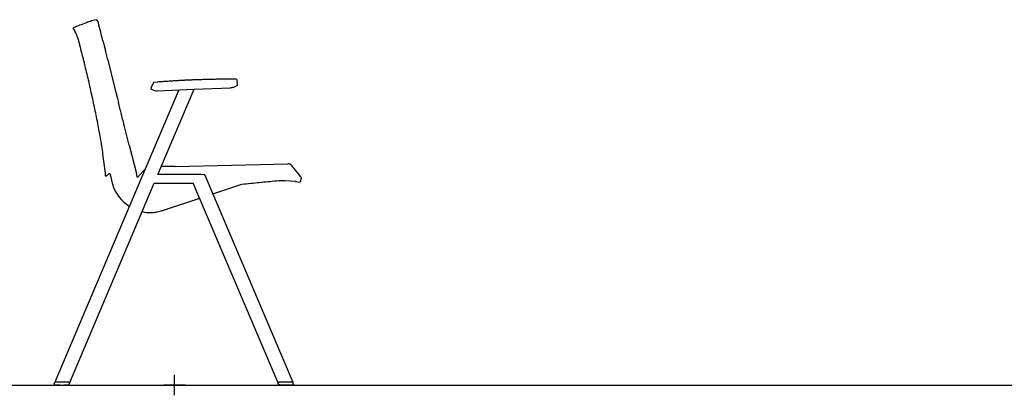
# Model space of a CAD drawing. Units: millimetres. Extents: x -2723 to 404, y 2136 to 3186.
# Drawn here: x -2368 to -2155, y 2665 to 2746 of the extents above; entities that cross this region are included whole.
import ezdxf

# ---------------------------------------------------------------- set-up
doc = ezdxf.new("R2010")
doc.units = ezdxf.units.MM
doc.layers.add('HL3', color=7, linetype='Continuous')
doc.layers.add('insertion point', color=4, linetype='Continuous')

# ---------------------------------------------------------------- blocks, each defined once
blk = doc.blocks.new('section_fixed+armtrest')
at = {"layer": 'HL3', "linetype": 'Continuous'}
for p, q in [((-17.01, 79), (-17.31, 78.93)), ((-21.56, 77.42), (-21.99, 77.25)), ((-21.41, 77.48), (-21.56, 77.42)), ((-20.89, 77.68), (-21.41, 77.48)), ((-18.11, 78.72), (-18.07, 78.73)), ((-15.48, 74.28), (-15.24, 73.35)), ((-15.24, 73.35), (-14.98, 72.33)), ((-14.47, 70.3), (-14.98, 72.33)), ((-14.47, 70.3), (-12.92, 64.14)), ((6.38, 66.06), (6.15, 66.05)), ((6.61, 66.07), (6.38, 66.06)), ((6.84, 66.07), (6.61, 66.07)), ((7.06, 66.08), (6.84, 66.07)), ((7.28, 66.08), (7.06, 66.08)), ((7.5, 66.09), (7.28, 66.08)), ((7.71, 66.09), (7.5, 66.09)), ((7.92, 66.1), (7.71, 66.09)), ((8.14, 66.1), (7.92, 66.1)), ((8.35, 66.11), (8.14, 66.1)), ((8.55, 66.11), (8.34, 66.11)), ((8.76, 66.11), (8.55, 66.11)), ((8.96, 66.12), (8.76, 66.11)), ((9.16, 66.12), (8.96, 66.12)), ((9.36, 66.12), (9.16, 66.12)), ((9.56, 66.13), (9.36, 66.12)), ((9.86, 66.13), (9.56, 66.13)), ((10.15, 66.13), (9.85, 66.13)), ((10.53, 66.14), (10.14, 66.13)), ((10.9, 66.14), (10.52, 66.14)), ((11.26, 66.14), (10.9, 66.14)), ((11.62, 66.14), (11.26, 66.14)), ((11.79, 66.14), (11.53, 66.14)), ((12.05, 66.14), (11.71, 66.14)), ((12.3, 66.14), (11.96, 66.14)), ((12.53, 66.14), (12.21, 66.14)), ((12.76, 66.14), (12.45, 66.14)), ((13.35, 66.14), (12.53, 66.14)), ((-12.92, 64.14), (-12.38, 62)), ((-4.61, 65.35), (-5.13, 64.29)), ((-5.13, 64.29), (-5.13, 64.29)), ((-5.01, 63.97), (-5.01, 63.97)), ((-3.7, 65.52), (-4.45, 65.46)), ((-3.5, 65.54), (-3.7, 65.52)), ((-3.61, 45.51), (4.22, 63.97)), ((-3.29, 65.55), (-3.5, 65.54)), ((-3.07, 65.57), (-3.29, 65.55)), ((-2.85, 65.58), (-3.07, 65.57)), ((-2.62, 65.6), (-2.85, 65.58)), ((-2.4, 65.62), (-2.62, 65.6)), ((-2.16, 65.63), (-2.4, 65.62)), ((-1.93, 65.65), (-2.16, 65.63)), ((-1.69, 65.67), (-1.93, 65.65)), ((-1.45, 65.68), (-1.69, 65.67)), ((-1.2, 65.7), (-1.45, 65.68)), ((-0.95, 65.72), (-1.2, 65.7)), ((-0.7, 65.73), (-0.95, 65.72)), ((4.21, 63.96), (12.11, 64.27)), ((4.94, 66.01), (4.68, 66)), ((5.19, 66.02), (4.94, 66.01)), ((5.44, 66.03), (5.19, 66.02)), ((5.68, 66.04), (5.44, 66.03)), ((5.92, 66.04), (5.68, 66.04)), ((6.15, 66.05), (5.92, 66.04)), ((12.19, 64.27), (12.11, 64.27)), ((13.59, 64.98), (13.55, 65.95)), ((-12.38, 62), (-12.38, 61.99)), ((-12.38, 61.99), (-12.15, 61.08)), ((0.91, 63.84), (-7.01, 45.19)), ((-11.76, 59.52), (-12.15, 61.08)), ((-9.82, 51.84), (-10.85, 55.93)), ((-9.82, 51.84), (-8.28, 45.73)), ((25.07, 47.71), (25.01, 47.74)), ((25.12, 47.68), (25.07, 47.71)), ((25.12, 47.68), (25.12, 47.68)), ((25.62, 47.1), (25.14, 47.66)), ((-14.91, 45.1), (-14.93, 45.29)), ((-14.91, 45.1), (-14.88, 45.12)), ((-14.88, 45.12), (-14.82, 45.17)), ((-14.82, 45.17), (-14.81, 45.18)), ((-14.15, 45.77), (-14.12, 45.78)), ((-13.86, 45.21), (-13.83, 45.1)), ((-13.83, 45.1), (-13.83, 45.08)), ((-13.83, 45.08), (-13.82, 45.05)), ((-13.82, 45.05), (-13.8, 44.98)), ((-13.8, 44.98), (-13.79, 44.92)), ((-13.79, 44.92), (-13.78, 44.9)), ((-13.78, 44.9), (-13.78, 44.88)), ((-8.28, 45.73), (-8.26, 45.65)), ((4.06, 45.53), (4.05, 45.53)), ((6.38, 45.48), (5.66, 45.5)), ((6.78, 44.91), (25.58, 0.61)), ((27.23, 44.03), (27.43, 44.84)), ((27.38, 44.95), (27.27, 45.09)), ((27.41, 44.9), (27.38, 44.95)), ((27.41, 44.91), (27.41, 44.91)), ((27.41, 44.91), (27.41, 44.91)), ((27.41, 44.91), (27.41, 44.91)), ((27.41, 44.9), (27.41, 44.91)), ((27.41, 44.9), (27.41, 44.9)), ((27.41, 44.9), (27.41, 44.9)), ((27.41, 44.9), (27.41, 44.9)), ((27.43, 44.84), (27.43, 44.85)), ((-13.66, 44.31), (-13.65, 44.27)), ((22.32, 0.61), (4.04, 43.68)), ((8.28, 41.37), (14.53, 43.43)), ((26.22, 44.04), (27, 43.88)), ((-2.23, 37.89), (5.42, 40.42)), ((-26.1, 0.22), (-26.1, 0.21)), ((-26.1, 0.22), (-26.1, 0.22)), ((-26.1, 0.22), (-26.1, 0.22)), ((-26.1, 0.22), (-26.1, 0.22)), ((-26.1, 0.22), (-26.1, 0.22)), ((-26.1, 0.22), (-26.1, 0.22)), ((-26.1, 0.22), (-26.1, 0.22)), ((-26.1, 0.22), (-26.1, 0.22)), ((-26.1, 0.21), (-26.1, 0.2)), ((-26.1, 0.21), (-26.1, 0.21)), ((-26.1, 0.21), (-26.1, 0.21)), ((-26.1, 0.21), (-26.1, 0.21)), ((-26.1, 0.21), (-26.1, 0.21)), ((-26.1, 0.21), (-26.1, 0.21)), ((-26.1, 0.21), (-26.1, 0.21)), ((-26.1, 0.21), (-26.1, 0.21)), ((-26.1, 0.21), (-26.1, 0.21)), ((-26.1, 0.21), (-26.1, 0.21)), ((-26.1, 0.21), (-26.1, 0.21)), ((-26.1, 0.21), (-26.1, 0.21)), ((-26.1, 0.21), (-26.1, 0.21)), ((-26.1, 0.21), (-26.1, 0.21)), ((-26.1, 0.21), (-26.1, 0.21)), ((-26.1, 0.21), (-26.1, 0.21)), ((-26.1, 0.2), (-26.1, 0.2)), ((-26.1, 0.2), (-26.1, 0.2)), ((-26.1, 0.2), (-26.1, 0.2)), ((-26.1, 0.2), (-26.1, 0.2)), ((-26.1, 0.2), (-26.1, 0.2)), ((-26.1, 0.2), (-26.1, 0.2)), ((-26.1, 0.2), (-26.1, 0.19)), ((-26.1, 0.2), (-26.1, 0.2)), ((-26.1, 0.2), (-26.1, 0.2)), ((-26.1, 0.2), (-26.1, 0.2)), ((-26.1, 0.2), (-26.1, 0.2)), ((-26.1, 0.2), (-26.1, 0.2)), ((-26.1, 0.2), (-26.1, 0.2)), ((-26.1, 0.2), (-26.1, 0.2)), ((-26.1, 0.2), (-26.1, 0.2)), ((-26.1, 0.19), (-26.1, 0.18)), ((-26.1, 0.19), (-26.1, 0.18)), ((-26.1, 0.19), (-26.1, 0.19)), ((-26.1, 0.19), (-26.1, 0.19)), ((-26.1, 0.19), (-26.1, 0.19)), ((-26.1, 0.19), (-26.1, 0.19)), ((-26.1, 0.19), (-26.1, 0.19)), ((-26.1, 0.19), (-26.1, 0.19)), ((-26.1, 0.19), (-26.1, 0.19)), ((-26.1, 0.19), (-26.1, 0.19)), ((-26.1, 0.19), (-26.1, 0.19)), ((-26.1, 0.18), (-26.1, 0.17)), ((-26.1, 0.18), (-26.1, 0.17)), ((-26.1, 0.18), (-26.1, 0.18)), ((-26.1, 0.18), (-26.1, 0.18)), ((-26.1, 0.18), (-26.1, 0.18)), ((-26.1, 0.18), (-26.1, 0.18)), ((-26.1, 0.18), (-26.1, 0.18)), ((-26.1, 0.18), (-26.1, 0.18)), ((-26.1, 0.18), (-26.1, 0.18)), ((-26.1, 0.18), (-26.1, 0.18)), ((-26.09, 0.23), (-25.94, 0.59)), ((-26.01, 0.07), (-25.93, 0.06)), ((-25.94, 0.59), (-25.94, 0.59)), ((-25.64, 0.04), (-25.55, 0.04)), ((22.37, 0.6), (22.36, 0.6)), ((22.37, 0.6), (22.37, 0.6)), ((22.38, 0.6), (22.37, 0.6)), ((22.38, 0.6), (22.38, 0.6)), ((22.39, 0.6), (22.38, 0.6)), ((22.4, 0.6), (22.39, 0.6)), ((22.41, 0.6), (22.4, 0.6)), ((22.43, 0.61), (22.41, 0.6)), ((22.45, 0.61), (22.43, 0.61)), ((22.47, 0.61), (22.45, 0.61)), ((22.49, 0.61), (22.47, 0.61)), ((22.49, 0.61), (22.61, 0.61)), ((22.5, 0.14), (22.5, 0.14)), ((22.73, 0.07), (22.59, 0.08)), ((25.75, 0.21), (25.59, 0.59))]:
    blk.add_line(p, q, dxfattribs=at)
at = {"layer": 'HL3'}
for p, q in [((-3.69, 63.65), (4.21, 63.96)), ((13.59, 64.98), (13.48, 64.74)), ((0.12, 47.29), (24.5, 47.83)), ((6.53, 45.42), (6.78, 44.91)), ((-25.94, 0.6), (-25.94, 0.59)), ((22.5, 0.14), (22.32, 0.61)), ((22.59, 0.08), (22.59, 0.08)), ((25.58, 0.61), (25.59, 0.59))]:
    blk.add_line(p, q, dxfattribs=at)
at = {"layer": 'HL3', "linetype": 'Continuous'}
for points in [[(-17.31, 78.93), (-17.71, 78.82), (-17.94, 78.77), (-18.07, 78.73)], [(-5.13, 64.29), (-5.14, 64.27), (-5.14, 64.23), (-5.15, 64.2), (-5.14, 64.16), (-5.14, 64.13), (-5.12, 64.09), (-5.11, 64.06), (-5.09, 64.04), (-5.07, 64.01), (-5.04, 63.99), (-5.02, 63.98), (-5.01, 63.97)], [(4.68, 66), (4.54, 66), (4.41, 65.99), (4.27, 65.99), (4.13, 65.98), (3.98, 65.98), (3.84, 65.97), (3.69, 65.96), (3.54, 65.96), (3.39, 65.95), (3.24, 65.94), (3.09, 65.94), (2.94, 65.93), (2.79, 65.92), (2.64, 65.92), (2.49, 65.91), (2.34, 65.9), (2.2, 65.9), (2.05, 65.89), (1.9, 65.88), (1.76, 65.87), (1.61, 65.87), (1.47, 65.86), (1.33, 65.85), (1.18, 65.84), (1.04, 65.84), (0.9, 65.83), (0.76, 65.82), (0.62, 65.81), (0.49, 65.8), (0.35, 65.8), (0.21, 65.79), (0.08, 65.78), (-0.05, 65.77), (-0.18, 65.76), (-0.32, 65.76), (-0.45, 65.75), (-0.7, 65.73)], [(0.12, 47.29), (-2.87, 47.25)], [(25.01, 47.74), (24.94, 47.77), (24.85, 47.79), (24.75, 47.81), (24.64, 47.82), (24.5, 47.83)], [(25.13, 47.67), (25.12, 47.68), (25.12, 47.68), (25.12, 47.68)], [(25.14, 47.66), (25.14, 47.66), (25.14, 47.67), (25.13, 47.67), (25.13, 47.67)], [(27.27, 45.09), (27.08, 45.32), (26.82, 45.65), (26.48, 46.06), (26.07, 46.55), (25.62, 47.1)], [(-6.87, 45.51), (-25.94, 0.6)], [(-14.08, 45.77), (-14.08, 45.76), (-14.06, 45.73), (-14.03, 45.69), (-14.01, 45.64)], [(-14.01, 45.64), (-13.98, 45.57), (-13.95, 45.5), (-13.92, 45.41), (-13.89, 45.32), (-13.86, 45.21)], [(-13.78, 44.88), (-13.75, 44.74), (-13.72, 44.6)], [(-6.39, 46.65), (-6.79, 46.23), (-7.49, 45.5), (-8.07, 44.88)], [(4.05, 45.53), (2.66, 45.52), (1.3, 45.52), (-3.61, 45.51)], [(5.66, 45.5), (4.87, 45.51), (4.06, 45.53)], [(6.4, 45.48), (6.39, 45.48), (6.39, 45.48), (6.39, 45.48), (6.38, 45.48), (6.38, 45.48), (6.38, 45.48)], [(6.53, 45.42), (6.52, 45.43), (6.52, 45.43), (6.51, 45.44), (6.51, 45.44), (6.5, 45.45), (6.5, 45.45), (6.49, 45.45), (6.49, 45.46), (6.48, 45.46), (6.47, 45.46), (6.47, 45.46), (6.46, 45.47), (6.46, 45.47), (6.45, 45.47), (6.45, 45.47), (6.44, 45.48), (6.43, 45.48), (6.43, 45.48), (6.42, 45.48), (6.42, 45.48), (6.41, 45.48), (6.41, 45.48), (6.4, 45.48), (6.4, 45.48)], [(27.43, 44.88), (27.42, 44.89), (27.42, 44.89), (27.42, 44.89), (27.42, 44.9), (27.42, 44.9), (27.42, 44.9), (27.42, 44.9), (27.42, 44.9), (27.42, 44.9), (27.41, 44.9), (27.41, 44.9), (27.41, 44.9)], [(27.43, 44.85), (27.43, 44.86), (27.43, 44.88)], [(-13.72, 44.6), (-13.68, 44.45), (-13.66, 44.31)], [(-13.65, 44.27), (-13.47, 43.51), (-13.2, 42.69), (-12.85, 41.94), (-12.45, 41.25), (-12, 40.62), (-11.51, 40.05), (-10.99, 39.54), (-10.43, 39.08), (-9.86, 38.67), (-9.79, 38.63)], [(23.93, 44.24), (25.06, 44.19), (26.13, 44.06), (26.16, 44.05)], [(-26.09, 0.23), (-26.09, 0.23), (-26.09, 0.23), (-26.09, 0.23), (-26.09, 0.23), (-26.09, 0.23), (-26.09, 0.23), (-26.09, 0.23), (-26.1, 0.23), (-26.1, 0.22), (-26.1, 0.22), (-26.1, 0.22), (-26.1, 0.22), (-26.1, 0.22)], [(-26.1, 0.17), (-26.1, 0.17), (-26.1, 0.16), (-26.1, 0.15), (-26.1, 0.14), (-26.1, 0.13), (-26.09, 0.12), (-26.08, 0.11), (-26.07, 0.1), (-26.06, 0.09), (-26.05, 0.08), (-26.04, 0.07), (-26.02, 0.07), (-26.01, 0.07)], [(-25.93, 0.06), (-25.89, 0.06), (-25.85, 0.06), (-25.81, 0.05), (-25.77, 0.05), (-25.64, 0.04)], [(22.37, 0.6), (22.37, 0.6), (22.37, 0.6)], [(22.5, 0.14), (22.51, 0.13), (22.51, 0.12), (22.52, 0.12), (22.52, 0.11), (22.53, 0.11), (22.53, 0.1), (22.54, 0.1), (22.54, 0.09), (22.55, 0.09), (22.56, 0.09), (22.56, 0.09), (22.57, 0.08)], [(22.57, 0.08), (22.57, 0.08), (22.58, 0.08), (22.58, 0.08), (22.58, 0.08), (22.59, 0.08), (22.59, 0.08), (22.59, 0.08)]]:
    blk.add_lwpolyline(points, dxfattribs=at)
blk.add_lwpolyline([(-25.55, 0.04), (-25.5, 0.04), (-25.45, 0.03), (-25.39, 0.03), (-25.33, 0.03), (-25.28, 0.02), (-25.21, 0.02), (-25.15, 0.02), (-25.08, 0.01), (-25.01, 0.01), (-24.94, 0.01), (-24.87, 0.01), (-24.79, 0), (-24.71, 0), (-24.62, 0), (-24.52, 0), (-24.43, 0), (-24.33, 0), (-24.24, 0), (-24.15, 0), (-24.07, 0), (-23.99, 0), (-23.91, 0.01), (-23.84, 0.01), (-23.77, 0.01), (-23.7, 0.01), (-23.63, 0.02), (-23.57, 0.02), (-23.51, 0.02), (-23.45, 0.02), (-23.39, 0.03), (-23.34, 0.03), (-23.28, 0.03), (-23.23, 0.04), (-23.18, 0.04), (-23.13, 0.04), (-23.09, 0.05), (-23.04, 0.05), (-23, 0.05), (-22.96, 0.06), (-22.92, 0.06, 0.280896), (-22.9, 0.07), (-4.4, 43.66), (-1.25, 43.67), (0, 43.67), (1.3, 43.67), (2.67, 43.68), (4.04, 43.68)], format="xyb", dxfattribs=at)
at = {"layer": 'HL3'}
for points in [[(26.16, 44.05), (26.22, 44.04)], [(22.36, 0.6), (22.34, 0.6), (22.33, 0.6), (22.33, 0.6)]]:
    blk.add_lwpolyline(points, dxfattribs=at)
at = {"layer": 'HL3', "linetype": 'Continuous'}
for centre, radius, start, end in [((-17.53, 78.21), 1.03, 37.6218, 39.2538), ((-17.49, 78.24), 0.974, 28.8463, 37.6406), ((31.17, -57.73), 145.07, 110.4564, 111.0336), ((13.35, 65.94), 0.2, 2.3371, 89.8993), ((-4.43, 65.26), 0.2, 94.4864, 153.9887), ((-172.91, 27.78), 158.95, 6.324, 7.8389), ((27.04, 44.08), 0.2, 258.3662, 346.4989), ((-5.34, 43.02), 5.74, 253.1186, 271.7784), ((-38.47, 147.65), 115.59, 287.9057, 288.2711)]:
    blk.add_arc(centre, radius, start, end, dxfattribs=at)
at = {"layer": 'HL3'}
for centre, radius, start, end in [((24.05, -91.7), 92.32, 89.0455, 90.8912), ((24.19, 18.43), 18.42, 265.4548, 274.6051), ((25.66, 0.17), 0.1, 274.6051, 23.0022)]:
    blk.add_arc(centre, radius, start, end, dxfattribs=at)
at = {"layer": 'HL3', "linetype": 'Continuous'}
blk.add_ellipse((-24.31, 0.53), major_axis=(3.71, 0), ratio=0.022209, start_param=7.396325, end_param=8.306129, dxfattribs=at)
for points, knots in [([(-17.01, 79), (-16.99, 79.01), (-16.95, 79.01), (-16.87, 78.99), (-16.8, 78.94), (-16.76, 78.89), (-16.74, 78.86)], [0, 0, 0, 0, 0.196261, 0.415075, 0.680648, 1, 1, 1, 1]), ([(-15.44, 49.46), (-15.61, 50.65), (-15.97, 53.03), (-16.63, 56.59), (-17.35, 60.15), (-17.99, 63.1), (-18.53, 65.46), (-18.95, 67.23), (-19.3, 68.7), (-19.58, 69.87), (-19.89, 71.04), (-20.2, 72.22), (-20.49, 73.4), (-20.69, 74.26), (-20.93, 75.07), (-21.31, 76.09), (-21.7, 76.8), (-21.99, 77.25)], [0, 0, 0, 0, 0.126121, 0.252393, 0.379057, 0.505866, 0.569142, 0.632632, 0.69608, 0.727504, 0.758911, 0.823081, 0.855344, 0.886152, 0.915331, 0.943551, 1, 1, 1, 1]), ([(-18.26, 78.66), (-18.38, 78.62), (-18.8, 78.47), (-19.22, 78.31), (-19.53, 78.2)], [0, 0, 0, 0, 0.268898, 1, 1, 1, 1]), ([(-16.64, 78.71), (-16.62, 78.69), (-16.56, 78.57), (-16.52, 78.44), (-16.5, 78.34)], [0, 0, 0, 0, 0.232223, 1, 1, 1, 1]), ([(-15.48, 74.28), (-15.52, 74.46), (-15.69, 75.13), (-15.86, 75.8), (-15.99, 76.3)], [0, 0, 0, 0, 0.260114, 1, 1, 1, 1]), ([(-5.01, 63.97), (-4.81, 63.86), (-4.38, 63.69), (-3.91, 63.64), (-3.69, 63.65)], [0, 0, 0, 0, 0.502729, 1, 1, 1, 1]), ([(13.48, 64.74), (13.29, 64.61), (12.88, 64.39), (12.42, 64.29), (12.19, 64.27)], [0, 0, 0, 0, 0.503556, 1, 1, 1, 1]), ([(-10.85, 55.93), (-10.93, 56.23), (-11.23, 57.43), (-11.53, 58.62), (-11.75, 59.52)], [0, 0, 0, 0, 0.251488, 1, 1, 1, 1]), ([(-14.81, 45.18), (-14.81, 45.18), (-14.77, 45.21), (-14.74, 45.24), (-14.72, 45.26)], [0, 0, 0, 0, 0.217025, 1, 1, 1, 1]), ([(-14.72, 45.26), (-14.68, 45.29), (-14.49, 45.46), (-14.3, 45.63), (-14.15, 45.77)], [0, 0, 0, 0, 0.188099, 1, 1, 1, 1]), ([(-14.12, 45.78), (-14.11, 45.78), (-14.1, 45.78), (-14.09, 45.77), (-14.08, 45.77)], [0, 0, 0, 0, 0.7201814, 0.9729598, 0.9729598, 0.9729598, 0.9729598]), ([(-8.07, 44.88), (-8.1, 45.01), (-8.16, 45.27), (-8.23, 45.52), (-8.26, 45.65)], [0, 0, 0, 0, 0.500682, 1, 1, 1, 1]), ([(14.53, 43.43), (15.17, 43.5), (17.06, 43.71), (20.19, 44), (22.68, 44.26), (23.93, 44.24)], [0.3703134, 0.3703134, 0.3703134, 0.3703134, 0.5000675, 0.7501453, 1, 1, 1, 1]), ([(-5.16, 37.28), (-4.78, 37.29), (-4.03, 37.37), (-3.29, 37.55), (-2.93, 37.67)], [0, 0, 0, 0, 0.50104, 1, 1, 1, 1])]:
    blk.add_open_spline(points, degree=3, knots=knots, dxfattribs=at)
for points in [[(-18.26, 78.66), (-18.22, 78.68), (-18.17, 78.7), (-18.12, 78.71)], [(-18.11, 78.72), (-18.12, 78.72), (-18.12, 78.71), (-18.12, 78.71)], [(-15.99, 76.3), (-16.16, 76.99), (-16.33, 77.67), (-16.5, 78.36)]]:
    blk.add_open_spline(points, degree=3, dxfattribs=at)
at = {"layer": 'insertion point'}
for p, q in [((0, -2.22), (0, 2.22)), ((0, -2.22), (0, 2.22)), ((0, -2.22), (0, 2.22)), ((2.34, 0), (-2.34, 0)), ((2.34, 0), (-2.34, 0)), ((2.34, 0), (-2.34, 0))]:
    blk.add_line(p, q, dxfattribs=at)

msp = doc.modelspace()

# ---------------------------------------------------------------- linework, layer by layer
at = {"color": 251}
msp.add_line((-2539.58, 2667.43), (-2029.8, 2667.43), dxfattribs=at)

# ---------------------------------------------------------------- block references
at = {"layer": 'HL3'}
msp.add_blockref('section_fixed+armtrest', (-2334.36, 2667.43), dxfattribs=at)

doc.saveas('drawing.dxf')
